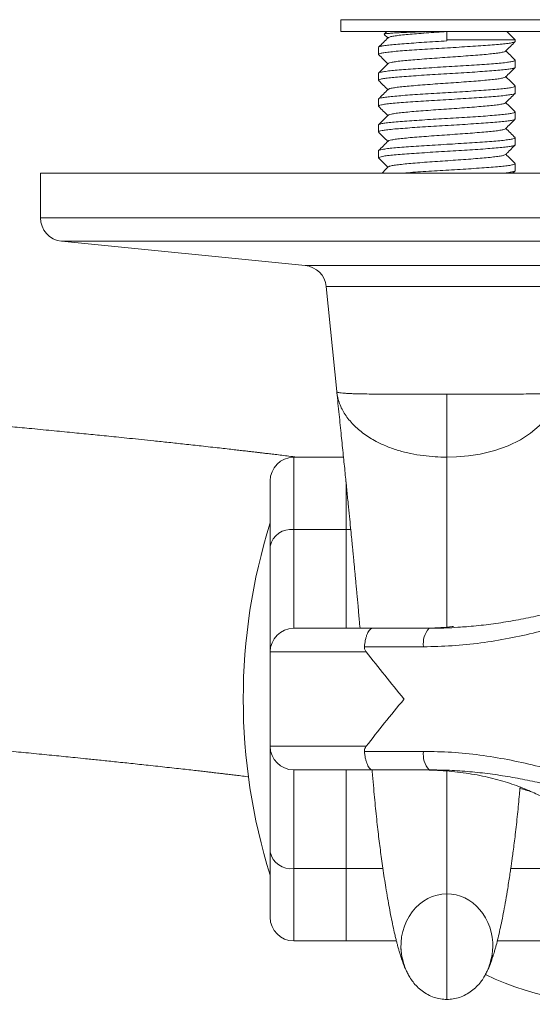
# Model space of a CAD drawing. Units: millimetres. Extents: x -808 to 1877, y -1057 to 2117.
# Drawn here: x 937 to 1046, y -1057 to -848 of the extents above; entities that cross this region are included whole.
import ezdxf

# ---------------------------------------------------------------- set-up
doc = ezdxf.new("R2010")
doc.units = ezdxf.units.MM
doc.header["$LTSCALE"] = 5

msp = doc.modelspace()

# ---------------------------------------------------------------- linework, layer by layer
at = {"color": 7, "linetype": 'Continuous', "lineweight": 15}
for p, q in [((1004.88, -848.19), (1004.88, -850.69)), ((1049.88, -848.19), (1004.88, -848.19)), ((1049.88, -850.69), (1004.88, -850.69)), ((1014.63, -850.69), (1014.07, -851.24)), ((1014.09, -851.3), (1014.85, -852.06)), ((1027.38, -852.44), (1027.38, -850.69)), ((1041.88, -852.44), (1040.13, -850.69)), ((1041.88, -852.44), (1027.38, -852.44)), ((1027.38, -852.69), (1027.38, -852.44)), ((1041.88, -852.8), (1041.88, -852.44)), ((1012.88, -854.06), (1012.88, -855.54)), ((1041.88, -858.28), (1041.88, -856.8)), ((1012.88, -859.54), (1012.88, -861.02)), ((1041.88, -863.76), (1041.88, -862.28)), ((1012.88, -865.01), (1012.88, -866.49)), ((1041.88, -869.23), (1041.88, -867.76)), ((1012.88, -870.49), (1012.88, -871.97)), ((1041.88, -874.71), (1041.88, -873.23)), ((1012.88, -875.97), (1012.88, -877.45)), ((941.13, -880.69), (941.13, -890.16)), ((941.13, -880.69), (1113.63, -880.69)), ((1041.41, -880.69), (1041.85, -880.24)), ((1041.88, -880.19), (1041.88, -878.71)), ((945.63, -895.13), (997.3, -900.28)), ((1001.78, -904.76), (1004.01, -927.01)), ((1005.45, -940.94), (994.88, -940.94)), ((989.88, -959.76), (989.88, -945.94)), ((989.88, -982.19), (989.88, -959.76)), ((994.88, -977.19), (1011.67, -977.19)), ((1011.67, -977.19), (1023.62, -977.19)), ((989.88, -1002.19), (989.88, -982.19)), ((989.88, -1024.61), (989.88, -1002.19)), ((1011.67, -1007.19), (994.88, -1007.19)), ((1023.62, -1007.19), (1011.67, -1007.19)), ((989.88, -1038.44), (989.88, -1024.61)), ((994.88, -1043.44), (1005.98, -1043.44)), ((1016.67, -1043.44), (1005.98, -1043.44)), ((1106.4, -1043.44), (1038.09, -1043.44))]:
    msp.add_line(p, q, dxfattribs=at)
at = {"color": 8, "linetype": 'Continuous', "lineweight": 0}
for p, q in [((941.13, -890.16), (1113.63, -890.16)), ((945.63, -895.13), (1109.12, -895.13)), ((997.3, -900.28), (1057.45, -900.28)), ((1001.78, -904.76), (1052.97, -904.76)), ((1027.38, -940.92), (1027.38, -927.59)), ((994.88, -940.94), (994.88, -956.26)), ((1005.98, -956.26), (1005.98, -946.12)), ((994.88, -956.26), (994.88, -977.19)), ((994.88, -956.26), (1005.98, -956.26)), ((1005.98, -956.26), (1006.99, -956.26)), ((1005.98, -977.19), (1005.98, -956.26)), ((1010.26, -982.19), (989.88, -982.19)), ((1022.44, -981.11), (1009.89, -981.11)), ((989.88, -1002.19), (1010.26, -1002.19)), ((1009.89, -1003.27), (1022.44, -1003.27)), ((994.88, -1007.19), (994.88, -1028.11)), ((1005.98, -1028.11), (1005.98, -1007.19)), ((1005.98, -1028.11), (994.88, -1028.11)), ((994.88, -1028.11), (994.88, -1043.44)), ((1005.98, -1043.44), (1005.98, -1028.11)), ((1013.82, -1028.11), (1005.98, -1028.11)), ((1069.82, -1028.11), (1040.97, -1028.11))]:
    msp.add_line(p, q, dxfattribs=at)
at = {"color": 8, "linetype": 'Continuous', "lineweight": 0, "flags": 128}
msp.add_lwpolyline([(1050.73, -927.11), (1050.51, -928.39), (1050.04, -929.82), (1049.35, -931.23), (1048.44, -932.6), (1046.95, -934.28), (1045.11, -935.84), (1043, -937.22), (1040.42, -938.49), (1037.59, -939.5), (1034.45, -940.26), (1031.97, -940.65), (1029.45, -940.86), (1027.38, -940.92), (1027.38, -940.92), (1027.38, -940.92)], dxfattribs=at)
at = {"color": 7, "linetype": 'Continuous', "lineweight": 15}
for centre, radius, start, end in [((946.13, -890.16), 5, 180, 264.3129), ((996.81, -905.26), 5, 5.7106, 84.3129), ((994.88, -945.94), 5, 90, 180), ((1109.11, -992.19), 124.94, 162.6098, 197.3902), ((994.88, -982.19), 5, 90, 180), ((994.88, -1002.19), 5, 180, 270), ((994.88, -1038.44), 5, 180, 270), ((1063.38, -992.19), 64.7, 244.5246, 307.6148)]:
    msp.add_arc(centre, radius, start, end, dxfattribs=at)
at = {"color": 8, "linetype": 'Continuous', "lineweight": 0}
for centre, radius, start, end in [((994.27, -960.71), 4.49, 82.1986, 167.8647), ((1027.1, -980.37), 4.72, 137.537, 188.9218), ((1027.1, -1004), 4.72, 171.0782, 222.463), ((994.27, -1023.67), 4.49, 192.1353, 277.8014), ((1063.38, -992.19), 64.7, 244.5248, 307.6108)]:
    msp.add_arc(centre, radius, start, end, dxfattribs=at)
at = {"color": 7, "linetype": 'Continuous', "lineweight": 15}
for start_param, end_param in [(0, 1.715678), (4.68356, 6.283185), (4.254137, 4.531843)]:
    msp.add_ellipse((1027.38, -1044.57), major_axis=(0, 11.11), ratio=0.87747, start_param=start_param, end_param=end_param, dxfattribs=at)
for points, knots in [([(1014.07, -851.25), (1014.13, -851.22), (1014.24, -851.18), (1014.9, -851.1), (1015.89, -851.02), (1017.19, -850.95), (1018.78, -850.88), (1020.6, -850.8), (1022.28, -850.74), (1023.37, -850.7), (1023.76, -850.69)], [0, 0, 0, 0, 0.13113, 0.269386, 0.400147, 0.534703, 0.665429, 0.800082, 0.928482, 1, 1, 1, 1]), ([(1014.95, -852), (1014.96, -851.98), (1014.98, -851.91), (1015.45, -851.78), (1016.32, -851.62), (1017.57, -851.46), (1019.12, -851.32), (1020.93, -851.16), (1022.97, -851), (1025.15, -850.84), (1026.64, -850.74), (1027.38, -850.69)], [0, 0, 0, 0, 0.046586, 0.166239, 0.286732, 0.40609, 0.523041, 0.641859, 0.762263, 0.882287, 1, 1, 1, 1]), ([(1014.9, -852), (1014.57, -852.34), (1013.9, -853), (1013.24, -853.67), (1012.9, -854.01)], [0, 0, 0, 0, 0.49998, 1, 1, 1, 1]), ([(1027.38, -852.69), (1026.57, -852.73), (1024.94, -852.83), (1022.57, -852.98), (1020.31, -853.13), (1018.28, -853.28), (1016.49, -853.42), (1015.02, -853.57), (1013.89, -853.72), (1013.18, -853.87), (1012.85, -853.98), (1012.91, -854.04), (1012.92, -854.06)], [0, 0, 0, 0, 0.106022, 0.215119, 0.32115, 0.430254, 0.536308, 0.645438, 0.75147, 0.860576, 0.966637, 1, 1, 1, 1]), ([(1012.93, -855.54), (1012.91, -855.52), (1012.86, -855.46), (1013.21, -855.34), (1013.94, -855.19), (1015.09, -855.04), (1016.58, -854.89), (1018.38, -854.75), (1020.43, -854.6), (1022.69, -854.45), (1025.07, -854.3), (1027.53, -854.16), (1029.97, -854.01), (1032.35, -853.86), (1034.58, -853.71), (1036.61, -853.56), (1038.37, -853.42), (1039.83, -853.28), (1040.92, -853.13), (1041.61, -852.97), (1041.91, -852.87), (1041.85, -852.81), (1041.84, -852.8)], [0, 0, 0, 0, 0.019572, 0.072589, 0.127143, 0.180166, 0.234726, 0.287748, 0.342307, 0.395324, 0.449877, 0.502907, 0.557474, 0.61049, 0.665043, 0.718073, 0.772642, 0.825658, 0.880212, 0.933236, 0.987797, 1, 1, 1, 1]), ([(1039.85, -854.85), (1040.18, -854.52), (1040.85, -853.85), (1041.52, -853.18), (1041.85, -852.84)], [0, 0, 0, 0, 0.499964, 1, 1, 1, 1]), ([(1012.9, -855.59), (1013.24, -855.92), (1013.89, -856.57), (1014.53, -857.22), (1014.85, -857.54)], [0, 0, 0, 0, 0.51499, 1, 1, 1, 1]), ([(1014.95, -857.48), (1014.96, -857.46), (1015, -857.38), (1015.49, -857.25), (1016.4, -857.09), (1017.67, -856.93), (1019.23, -856.78), (1021.07, -856.63), (1023.12, -856.47), (1025.3, -856.31), (1027.53, -856.16), (1029.76, -856), (1031.93, -855.84), (1033.95, -855.68), (1035.75, -855.53), (1037.28, -855.38), (1038.51, -855.22), (1039.35, -855.06), (1039.79, -854.93), (1039.8, -854.87), (1039.81, -854.85)], [0, 0, 0, 0, 0.02763, 0.087553, 0.14783, 0.207471, 0.265965, 0.325495, 0.385754, 0.445754, 0.504544, 0.563545, 0.623639, 0.683855, 0.743212, 0.801757, 0.861543, 0.921829, 0.981629, 1, 1, 1, 1]), ([(1041.85, -856.75), (1041.52, -856.41), (1040.87, -855.76), (1040.22, -855.11), (1039.9, -854.8)], [0, 0, 0, 0, 0.514764, 1, 1, 1, 1]), ([(1014.9, -857.48), (1014.57, -857.82), (1013.9, -858.49), (1013.23, -859.16), (1012.9, -859.49)], [0, 0, 0, 0, 0.499962, 1, 1, 1, 1]), ([(1041.86, -856.8), (1041.86, -856.8), (1041.93, -856.85), (1041.66, -856.95), (1041.04, -857.11), (1039.98, -857.26), (1038.58, -857.41), (1036.85, -857.54), (1034.86, -857.69), (1032.64, -857.84), (1030.29, -857.99), (1027.84, -858.14), (1025.39, -858.28), (1022.98, -858.43), (1020.72, -858.58), (1018.63, -858.73), (1016.8, -858.87), (1015.26, -859.02), (1014.07, -859.17), (1013.28, -859.32), (1012.89, -859.44), (1012.92, -859.51), (1012.93, -859.54)], [0, 0, 0, 0, 0.006074, 0.05909, 0.113644, 0.166661, 0.221216, 0.274241, 0.328804, 0.38182, 0.436372, 0.489402, 0.543971, 0.596986, 0.651539, 0.704566, 0.759133, 0.812149, 0.866703, 0.919721, 0.974277, 1, 1, 1, 1]), ([(1012.93, -861.02), (1012.92, -860.99), (1012.9, -860.92), (1013.31, -860.79), (1014.13, -860.64), (1015.33, -860.49), (1016.89, -860.34), (1018.73, -860.2), (1020.84, -860.05), (1023.11, -859.9), (1025.52, -859.75), (1027.97, -859.61), (1030.42, -859.47), (1032.76, -859.32), (1034.97, -859.16), (1036.95, -859.02), (1038.67, -858.88), (1040.05, -858.73), (1041.09, -858.58), (1041.69, -858.43), (1041.94, -858.33), (1041.87, -858.28), (1041.86, -858.28)], [0, 0, 0, 0, 0.028587, 0.083149, 0.136164, 0.190717, 0.243746, 0.298314, 0.351329, 0.405881, 0.458909, 0.513475, 0.566491, 0.621045, 0.674065, 0.728621, 0.781644, 0.836205, 0.88922, 0.943773, 0.996802, 1, 1, 1, 1]), ([(1039.85, -860.33), (1040.18, -860), (1040.85, -859.33), (1041.52, -858.66), (1041.85, -858.32)], [0, 0, 0, 0, 0.499965, 1, 1, 1, 1]), ([(1012.9, -861.06), (1013.23, -861.4), (1013.88, -862.05), (1014.53, -862.7), (1014.85, -863.02)], [0, 0, 0, 0, 0.514077, 1, 1, 1, 1]), ([(1014.95, -862.96), (1014.97, -862.93), (1015.02, -862.86), (1015.54, -862.72), (1016.47, -862.56), (1017.77, -862.4), (1019.35, -862.25), (1021.2, -862.1), (1023.26, -861.93), (1025.45, -861.77), (1027.68, -861.63), (1029.91, -861.47), (1032.07, -861.31), (1034.08, -861.15), (1035.86, -861), (1037.37, -860.85), (1038.58, -860.69), (1039.39, -860.53), (1039.8, -860.41), (1039.81, -860.34), (1039.81, -860.33)], [0, 0, 0, 0, 0.031843, 0.0918, 0.152043, 0.211584, 0.270053, 0.329642, 0.389892, 0.449817, 0.508498, 0.567582, 0.627693, 0.68786, 0.747101, 0.805674, 0.865503, 0.925766, 0.985474, 1, 1, 1, 1]), ([(1041.85, -862.23), (1041.48, -861.85), (1040.83, -861.2), (1040.18, -860.55), (1039.9, -860.28)], [0, 0, 0, 0, 0.578943, 1, 1, 1, 1]), ([(1014.9, -862.96), (1014.57, -863.3), (1013.9, -863.97), (1013.23, -864.63), (1012.9, -864.97)], [0, 0, 0, 0, 0.4999627, 1, 1, 1, 1]), ([(1041.86, -862.28), (1041.83, -862.32), (1041.77, -862.41), (1041.17, -862.56), (1040.21, -862.71), (1038.86, -862.86), (1037.19, -863), (1035.23, -863.14), (1033.07, -863.3), (1030.72, -863.45), (1028.3, -863.59), (1025.83, -863.73), (1023.42, -863.88), (1021.11, -864.03), (1019, -864.18), (1017.1, -864.33), (1015.52, -864.47), (1014.26, -864.62), (1013.39, -864.77), (1012.92, -864.91), (1012.92, -864.98), (1012.92, -865.01)], [0, 0, 0, 0, 0.050086, 0.1031, 0.157651, 0.210678, 0.265244, 0.318259, 0.372811, 0.42583, 0.480387, 0.533408, 0.587967, 0.640982, 0.695533, 0.748561, 0.803127, 0.856141, 0.910692, 0.963719, 1, 1, 1, 1]), ([(1012.92, -866.49), (1012.92, -866.46), (1012.93, -866.38), (1013.43, -866.24), (1014.32, -866.09), (1015.6, -865.94), (1017.2, -865.8), (1019.11, -865.66), (1021.23, -865.51), (1023.55, -865.35), (1025.96, -865.21), (1028.43, -865.07), (1030.85, -864.92), (1033.19, -864.77), (1035.34, -864.62), (1037.29, -864.47), (1038.94, -864.33), (1040.27, -864.18), (1041.22, -864.03), (1041.79, -863.88), (1041.83, -863.8), (1041.85, -863.76)], [0, 0, 0, 0, 0.039169, 0.092183, 0.146734, 0.199759, 0.254322, 0.307337, 0.361889, 0.414904, 0.469456, 0.522479, 0.577041, 0.630055, 0.684606, 0.737634, 0.792201, 0.845215, 0.899766, 0.952792, 1, 1, 1, 1]), ([(1039.85, -865.81), (1040.18, -865.48), (1040.85, -864.81), (1041.52, -864.14), (1041.85, -863.8)], [0, 0, 0, 0, 0.499965, 1, 1, 1, 1]), ([(1014.95, -868.44), (1014.97, -868.41), (1015.04, -868.33), (1015.59, -868.19), (1016.55, -868.03), (1017.87, -867.87), (1019.47, -867.72), (1021.34, -867.56), (1023.41, -867.4), (1025.6, -867.24), (1027.84, -867.1), (1030.06, -866.94), (1032.22, -866.78), (1034.21, -866.62), (1035.98, -866.47), (1037.46, -866.32), (1038.65, -866.16), (1039.44, -866), (1039.82, -865.88), (1039.82, -865.82), (1039.82, -865.81)], [0, 0, 0, 0, 0.035926, 0.095938, 0.156167, 0.215629, 0.274114, 0.333782, 0.394045, 0.453915, 0.512527, 0.571715, 0.631865, 0.692003, 0.75115, 0.80979, 0.869683, 0.929943, 0.989582, 1, 1, 1, 1]), ([(1041.85, -867.71), (1041.52, -867.37), (1040.87, -866.72), (1040.22, -866.07), (1039.9, -865.75)], [0, 0, 0, 0, 0.514689, 1, 1, 1, 1]), ([(1012.9, -866.54), (1013.23, -866.88), (1013.88, -867.53), (1014.53, -868.18), (1014.85, -868.49)], [0, 0, 0, 0, 0.513822, 1, 1, 1, 1]), ([(1041.84, -867.76), (1041.83, -867.79), (1041.82, -867.87), (1041.31, -868.01), (1040.41, -868.16), (1039.13, -868.31), (1037.51, -868.45), (1035.61, -868.6), (1033.47, -868.75), (1031.16, -868.9), (1028.73, -869.05), (1026.28, -869.19), (1023.85, -869.33), (1021.53, -869.49), (1019.36, -869.64), (1017.44, -869.78), (1015.78, -869.92), (1014.46, -870.07), (1013.52, -870.22), (1012.96, -870.37), (1012.92, -870.45), (1012.9, -870.49)], [0, 0, 0, 0, 0.03953, 0.094087, 0.147101, 0.201652, 0.254679, 0.309245, 0.362258, 0.416809, 0.469837, 0.524403, 0.577418, 0.631969, 0.684991, 0.73955, 0.792568, 0.847124, 0.900138, 0.954689, 1, 1, 1, 1]), ([(1012.89, -871.97), (1012.92, -871.93), (1012.97, -871.84), (1013.56, -871.7), (1014.53, -871.54), (1015.86, -871.39), (1017.53, -871.25), (1019.47, -871.11), (1021.65, -870.96), (1023.97, -870.81), (1026.42, -870.66), (1028.86, -870.52), (1031.29, -870.37), (1033.59, -870.22), (1035.72, -870.07), (1037.6, -869.93), (1039.21, -869.78), (1040.47, -869.63), (1041.35, -869.48), (1041.83, -869.35), (1041.83, -869.27), (1041.83, -869.23)], [0, 0, 0, 0, 0.048196, 0.10275, 0.155764, 0.210315, 0.26334, 0.317904, 0.370919, 0.425469, 0.478498, 0.533065, 0.586079, 0.640631, 0.693655, 0.748217, 0.801231, 0.855784, 0.908798, 0.963348, 1, 1, 1, 1]), ([(1014.9, -868.44), (1014.57, -868.78), (1013.9, -869.44), (1013.23, -870.11), (1012.9, -870.45)], [0, 0, 0, 0, 0.499964, 1, 1, 1, 1]), ([(1039.85, -871.29), (1040.18, -870.95), (1040.85, -870.28), (1041.52, -869.62), (1041.85, -869.28)], [0, 0, 0, 0, 0.503786, 1, 1, 1, 1]), ([(1012.9, -872.02), (1013.23, -872.36), (1013.88, -873.01), (1014.53, -873.66), (1014.85, -873.97)], [0, 0, 0, 0, 0.514009, 1, 1, 1, 1]), ([(1014.95, -873.92), (1014.98, -873.89), (1015.06, -873.8), (1015.65, -873.66), (1016.63, -873.49), (1017.97, -873.34), (1019.59, -873.19), (1021.47, -873.03), (1023.56, -872.87), (1025.75, -872.71), (1027.99, -872.56), (1030.21, -872.41), (1032.36, -872.25), (1034.34, -872.09), (1036.09, -871.93), (1037.55, -871.79), (1038.72, -871.63), (1039.47, -871.46), (1039.84, -871.35), (1039.83, -871.3), (1039.83, -871.29)], [0, 0, 0, 0, 0.039834, 0.099915, 0.160146, 0.219544, 0.278078, 0.337842, 0.398133, 0.457963, 0.51654, 0.575846, 0.636051, 0.696174, 0.755244, 0.813984, 0.873958, 0.93423, 0.993814, 1, 1, 1, 1]), ([(1041.85, -873.19), (1041.52, -872.85), (1040.87, -872.2), (1040.22, -871.55), (1039.9, -871.23)], [0, 0, 0, 0, 0.514555, 1, 1, 1, 1]), ([(1041.82, -873.23), (1041.83, -873.26), (1041.85, -873.33), (1041.43, -873.46), (1040.61, -873.61), (1039.38, -873.76), (1037.83, -873.91), (1035.97, -874.05), (1033.88, -874.2), (1031.58, -874.35), (1029.19, -874.5), (1026.72, -874.64), (1024.29, -874.79), (1021.93, -874.94), (1019.75, -875.09), (1017.76, -875.24), (1016.06, -875.37), (1014.68, -875.52), (1013.65, -875.68), (1013.06, -875.83), (1012.81, -875.92), (1012.88, -875.97), (1012.88, -875.97)], [0, 0, 0, 0, 0.030511, 0.083527, 0.138079, 0.191103, 0.245666, 0.298683, 0.353237, 0.406252, 0.460804, 0.51383, 0.568395, 0.621411, 0.675962, 0.728992, 0.78356, 0.836575, 0.891128, 0.944153, 0.998716, 1, 1, 1, 1]), ([(1014.9, -873.92), (1014.57, -874.25), (1013.9, -874.92), (1013.23, -875.59), (1012.9, -875.93)], [0, 0, 0, 0, 0.499965, 1, 1, 1, 1]), ([(1012.89, -877.45), (1012.89, -877.45), (1012.82, -877.4), (1013.08, -877.3), (1013.7, -877.15), (1014.74, -877), (1016.15, -876.85), (1017.86, -876.71), (1019.86, -876.56), (1022.05, -876.41), (1024.42, -876.26), (1026.85, -876.11), (1029.32, -875.97), (1031.71, -875.82), (1034, -875.67), (1036.08, -875.52), (1037.93, -875.38), (1039.46, -875.24), (1040.66, -875.08), (1041.46, -874.93), (1041.86, -874.81), (1041.83, -874.74), (1041.82, -874.71)], [0, 0, 0, 0, 0.004175, 0.058742, 0.111757, 0.166309, 0.219338, 0.273906, 0.326922, 0.381476, 0.434499, 0.48906, 0.542079, 0.596637, 0.649653, 0.704205, 0.757233, 0.8118, 0.864815, 0.919367, 0.972397, 1, 1, 1, 1]), ([(1039.84, -876.77), (1040, -876.62), (1040.29, -876.33), (1040.8, -875.8), (1041.36, -875.26), (1041.68, -874.94), (1041.85, -874.76)], [0, 0, 0, 0, 0.251367, 0.483571, 0.723186, 1, 1, 1, 1]), ([(1012.9, -877.5), (1013.24, -877.84), (1013.88, -878.49), (1014.53, -879.14), (1014.85, -879.45)], [0, 0, 0, 0, 0.514659, 1, 1, 1, 1]), ([(1014.94, -879.4), (1014.98, -879.36), (1015.08, -879.27), (1015.7, -879.12), (1016.71, -878.96), (1018.07, -878.81), (1019.71, -878.66), (1021.61, -878.5), (1023.71, -878.34), (1025.91, -878.18), (1028.14, -878.03), (1030.36, -877.88), (1032.5, -877.72), (1034.47, -877.56), (1036.2, -877.4), (1037.65, -877.25), (1038.77, -877.09), (1039.56, -876.93), (1039.75, -876.83), (1039.84, -876.78)], [0, 0, 0, 0, 0.043611, 0.103889, 0.16425, 0.223709, 0.282438, 0.342423, 0.40287, 0.462788, 0.521475, 0.581026, 0.641412, 0.701649, 0.760765, 0.819752, 0.879932, 0.940344, 1, 1, 1, 1]), ([(1041.85, -878.67), (1041.52, -878.33), (1040.87, -877.68), (1040.22, -877.03), (1039.9, -876.71)], [0, 0, 0, 0, 0.514305, 1, 1, 1, 1]), ([(1014.9, -879.4), (1014.57, -879.73), (1014.14, -880.16), (1013.71, -880.59), (1013.62, -880.69)], [0, 0, 0, 0, 0.779141, 1, 1, 1, 1]), ([(1041.83, -878.71), (1041.84, -878.73), (1041.89, -878.8), (1041.54, -878.91), (1040.79, -879.06), (1039.64, -879.22), (1038.13, -879.36), (1036.34, -879.5), (1034.27, -879.65), (1032.02, -879.8), (1029.62, -879.95), (1027.18, -880.09), (1024.72, -880.24), (1022.36, -880.39), (1020.12, -880.54), (1018.83, -880.64), (1018.17, -880.69)], [0, 0, 0, 0, 0.027698, 0.103591, 0.177331, 0.253208, 0.326967, 0.402867, 0.476607, 0.552484, 0.626239, 0.702134, 0.775874, 0.851753, 0.925494, 1, 1, 1, 1]), ([(1039.65, -880.69), (1040.05, -880.64), (1040.86, -880.54), (1041.56, -880.38), (1041.9, -880.27), (1041.85, -880.21), (1041.83, -880.19)], [0, 0, 0, 0, 0.30323, 0.599684, 0.904733, 1, 1, 1, 1]), ([(995.85, -940.94), (995.75, -940.92), (995.1, -940.84), (993.93, -940.7), (992.4, -940.51), (991.01, -940.35), (989.78, -940.2), (988.72, -940.08), (987.83, -939.97), (987.08, -939.88), (986.35, -939.8), (985.56, -939.7), (984.61, -939.59), (983.49, -939.47), (982.2, -939.32), (980.72, -939.15), (979.05, -938.96), (977.21, -938.76), (974.76, -938.48), (971.8, -938.16), (968.44, -937.8), (965.37, -937.47), (962.6, -937.18), (960.12, -936.93), (957.82, -936.69), (955.69, -936.48), (953.73, -936.28), (951.15, -936.02), (947.77, -935.68), (943.4, -935.26), (939.67, -934.9), (936.71, -934.62), (934.65, -934.42), (932.61, -934.23), (930.71, -934.06), (929.06, -933.9), (927.75, -933.78), (926.74, -933.69), (926.02, -933.62), (925.52, -933.58), (925.13, -933.54), (924.75, -933.51), (924.29, -933.47), (923.57, -933.4), (922.51, -933.3), (921.04, -933.17), (919.25, -933.01), (917.1, -932.82), (914.59, -932.59), (911.74, -932.34), (908.55, -932.06), (905.01, -931.76), (901.11, -931.42), (896.84, -931.06), (892.2, -930.66), (887.17, -930.24), (882.16, -929.83), (877.24, -929.43), (872.54, -929.05), (867.78, -928.67), (863.05, -928.29), (857.15, -927.83), (850.1, -927.28), (841.94, -926.65), (833.98, -926.05), (826.22, -925.46), (818.69, -924.91), (811.39, -924.37), (804.33, -923.86), (797.42, -923.36), (790.68, -922.88), (784.13, -922.41), (777.89, -921.97), (771.96, -921.56), (766.34, -921.16), (760.48, -920.76), (754.13, -920.32), (747.04, -919.83), (739.54, -919.32), (731.61, -918.79), (723.26, -918.23), (714.48, -917.64), (705.54, -917.04), (696.46, -916.44), (689.98, -916.02), (686.43, -915.78), (685.96, -915.75)], [0, 0, 0, 0, 0.001453, 0.009475, 0.016774, 0.02329, 0.029025, 0.03398, 0.038086, 0.041439, 0.044358, 0.048073, 0.05233, 0.057372, 0.063201, 0.069816, 0.077216, 0.085401, 0.094106, 0.109368, 0.123615, 0.136846, 0.147801, 0.157948, 0.167287, 0.175818, 0.183542, 0.19084, 0.206396, 0.223284, 0.241502, 0.249023, 0.256749, 0.264632, 0.271762, 0.277798, 0.282743, 0.286202, 0.288808, 0.290562, 0.291698, 0.293052, 0.294695, 0.296627, 0.300922, 0.306191, 0.312432, 0.3202, 0.329084, 0.339086, 0.350204, 0.362439, 0.375791, 0.390259, 0.405844, 0.422545, 0.440361, 0.455142, 0.470512, 0.48575, 0.500711, 0.515397, 0.541246, 0.566193, 0.590239, 0.613384, 0.635628, 0.656971, 0.677415, 0.69696, 0.71647, 0.734994, 0.752532, 0.769084, 0.784651, 0.79931, 0.817652, 0.837008, 0.857375, 0.878755, 0.901147, 0.92455, 0.948965, 0.972234, 0.99632, 1, 1, 1, 1]), ([(1004.01, -927), (1004.01, -927), (1004.01, -927.01), (1004.01, -927.01), (1004.01, -927.01)], [0, 0, 0, 0, 0.5930344, 1, 1, 1, 1]), ([(1004.02, -927.14), (1004.19, -928.72), (1004.51, -931.79), (1004.97, -936.24), (1005.39, -940.37), (1005.78, -944.15), (1006.12, -947.58), (1006.43, -950.65), (1006.7, -953.38), (1006.94, -955.74), (1007.13, -957.75), (1007.29, -959.37), (1007.41, -960.62), (1007.5, -961.52), (1007.56, -962.13), (1007.61, -962.61), (1007.66, -963.14), (1007.73, -963.86), (1007.82, -964.78), (1007.92, -965.88), (1008.03, -967.11), (1008.16, -968.41), (1008.32, -970.19), (1008.53, -972.51), (1008.76, -974.98), (1008.9, -976.59), (1008.95, -977.19)], [0, 0, 0, 0, 0.097352, 0.188926, 0.273321, 0.350508, 0.420462, 0.48316, 0.538581, 0.586707, 0.627524, 0.661017, 0.685661, 0.703909, 0.715756, 0.722732, 0.733159, 0.748287, 0.766857, 0.789533, 0.814279, 0.839623, 0.86555, 0.916198, 0.96878, 1, 1, 1, 1]), ([(1009.89, -981.11), (1009.91, -980.84), (1009.97, -980.3), (1010.11, -979.55), (1010.29, -978.87), (1010.51, -978.29), (1010.76, -977.81), (1011.04, -977.46), (1011.34, -977.24), (1011.55, -977.19), (1011.66, -977.19), (1011.67, -977.19)], [0, 0, 0, 0, 0.122012, 0.247577, 0.369584, 0.495099, 0.617681, 0.743767, 0.865594, 0.990815, 1, 1, 1, 1]), ([(1028.77, -976.81), (1028.69, -976.82), (1027.8, -976.92), (1026.07, -977.04), (1023.62, -977.17), (1022.03, -977.18), (1021.23, -977.19)], [0, 0, 0, 0, 0.032457, 0.354611, 0.677829, 1, 1, 1, 1]), ([(1023.62, -977.19), (1025.02, -977.17), (1027.24, -977.15), (1029.47, -976.99), (1030.3, -976.93)], [0, 0, 0, 0, 0.627644, 1, 1, 1, 1]), ([(648.35, -981.95), (648.9, -981.99), (653.17, -982.26), (660.58, -982.74), (670.63, -983.4), (680.12, -984.02), (689.47, -984.63), (698.51, -985.23), (707.15, -985.8), (715.25, -986.34), (722.83, -986.85), (729.91, -987.33), (736.65, -987.79), (743.06, -988.22), (748.77, -988.61), (753.84, -988.96), (758.36, -989.27), (762.87, -989.59), (767.52, -989.91), (772.97, -990.29), (779.27, -990.74), (786.46, -991.25), (793.74, -991.77), (801.08, -992.3), (808.45, -992.84), (816.09, -993.4), (824, -993.99), (832.15, -994.6), (839.47, -995.16), (845.91, -995.66), (851.44, -996.09), (857.05, -996.53), (862.73, -996.98), (868.42, -997.44), (873.88, -997.88), (878.97, -998.3), (883.63, -998.69), (887.98, -999.05), (892.01, -999.39), (895.9, -999.72), (899.61, -1000.04), (903.13, -1000.35), (906.29, -1000.63), (909.09, -1000.87), (911.43, -1001.08), (913.36, -1001.26), (914.92, -1001.4), (916.24, -1001.52), (917.34, -1001.62), (918.21, -1001.7), (918.81, -1001.75), (919.23, -1001.79), (919.61, -1001.82), (920.22, -1001.88), (921.11, -1001.96), (922.32, -1002.07), (923.81, -1002.21), (925.56, -1002.37), (927.47, -1002.55), (930.3, -1002.82), (933.84, -1003.16), (937.45, -1003.5), (940.3, -1003.78), (942.47, -1004), (944.53, -1004.2), (946.54, -1004.4), (948.59, -1004.61), (950.97, -1004.85), (953.75, -1005.14), (956.96, -1005.47), (960.42, -1005.84), (964.14, -1006.23), (967.36, -1006.59), (969.94, -1006.87), (971.75, -1007.07), (973.38, -1007.26), (974.81, -1007.42), (976.05, -1007.56), (977.1, -1007.68), (977.96, -1007.78), (978.7, -1007.87), (979.41, -1007.95), (980.23, -1008.05), (981.22, -1008.17), (982.38, -1008.3), (983.7, -1008.46), (984.69, -1008.58), (985.24, -1008.65), (985.3, -1008.66)], [0, 0, 0, 0, 0.003972, 0.030871, 0.053798, 0.077188, 0.100314, 0.122581, 0.143987, 0.164534, 0.183119, 0.20094, 0.217997, 0.23429, 0.24982, 0.261838, 0.273355, 0.284782, 0.296894, 0.309711, 0.327558, 0.346611, 0.366869, 0.385976, 0.406043, 0.427069, 0.449055, 0.472001, 0.495906, 0.511617, 0.527717, 0.544205, 0.561081, 0.578345, 0.595492, 0.610802, 0.625268, 0.638892, 0.651673, 0.663612, 0.676156, 0.687613, 0.697982, 0.707265, 0.71546, 0.721459, 0.726703, 0.731193, 0.734928, 0.737908, 0.740133, 0.741001, 0.742251, 0.744057, 0.747284, 0.751475, 0.75663, 0.762749, 0.769759, 0.776824, 0.792755, 0.807674, 0.816074, 0.824116, 0.831799, 0.839123, 0.846701, 0.855153, 0.866446, 0.878994, 0.892798, 0.907856, 0.924167, 0.932526, 0.940264, 0.947213, 0.953373, 0.958746, 0.96333, 0.967128, 0.970137, 0.973037, 0.976674, 0.981105, 0.986329, 0.992346, 0.999155, 1, 1, 1, 1]), ([(1009.89, -981.11), (1009.89, -981.26), (1009.9, -981.61), (1010.09, -981.96), (1010.23, -982.15), (1010.26, -982.19)], [0, 0, 0, 0, 0.390285, 0.886689, 1, 1, 1, 1]), ([(1018.3, -992.19), (1018.28, -992.16), (1016.89, -990.48), (1014.15, -987.14), (1011.56, -983.84), (1010.26, -982.19)], [0, 0, 0, 0, 0.007672, 0.502463, 1, 1, 1, 1]), ([(1010.26, -1002.19), (1011.55, -1000.54), (1014.14, -997.25), (1016.88, -993.9), (1018.28, -992.21), (1018.3, -992.19)], [0, 0, 0, 0, 0.4947748, 0.9923277, 1, 1, 1, 1]), ([(1010.26, -1002.19), (1010.16, -1002.34), (1009.97, -1002.62), (1009.88, -1003.01), (1009.88, -1003.22), (1009.89, -1003.27)], [0, 0, 0, 0, 0.470745, 0.868596, 1, 1, 1, 1]), ([(1011.67, -1007.19), (1011.66, -1007.19), (1011.55, -1007.19), (1011.34, -1007.13), (1011.04, -1006.92), (1010.76, -1006.56), (1010.51, -1006.09), (1010.29, -1005.51), (1010.11, -1004.84), (1009.97, -1004.08), (1009.91, -1003.54), (1009.89, -1003.27)], [0, 0, 0, 0, 0.009185, 0.131014, 0.256233, 0.37882, 0.504901, 0.626913, 0.752423, 0.874438, 1, 1, 1, 1]), ([(1011.5, -1007.19), (1011.53, -1007.57), (1011.65, -1008.93), (1011.85, -1011.09), (1012.08, -1013.62), (1012.32, -1016), (1012.55, -1018.21), (1012.79, -1020.33), (1013.02, -1022.31), (1013.27, -1024.21), (1013.53, -1026.1), (1013.81, -1028.09), (1014.11, -1030.13), (1014.45, -1032.25), (1014.8, -1034.38), (1015.17, -1036.46), (1015.55, -1038.42), (1015.93, -1040.28), (1016.23, -1041.62), (1016.43, -1042.49), (1016.54, -1042.93), (1016.64, -1043.34), (1016.74, -1043.71), (1016.83, -1044.07), (1016.94, -1044.47), (1017.09, -1045.01), (1017.29, -1045.71), (1017.55, -1046.56), (1017.86, -1047.51), (1018.23, -1048.53), (1018.49, -1049.16), (1018.64, -1049.5)], [0, 0, 0, 0, 0.015789, 0.055299, 0.093167, 0.129391, 0.168781, 0.207042, 0.244088, 0.280185, 0.319012, 0.361711, 0.408273, 0.455773, 0.510945, 0.564423, 0.617458, 0.671272, 0.724899, 0.740258, 0.754643, 0.768051, 0.780481, 0.79193, 0.80421, 0.821083, 0.845123, 0.874955, 0.910651, 0.952301, 1, 1, 1, 1]), ([(1021.23, -1007.19), (1022.02, -1007.19), (1023.59, -1007.21), (1026.02, -1007.32), (1028.45, -1007.51), (1030.86, -1007.8), (1033.22, -1008.16), (1035.5, -1008.61), (1037.69, -1009.14), (1039.75, -1009.73), (1041.71, -1010.37), (1043.53, -1011.06), (1045.19, -1011.75), (1046.65, -1012.42), (1047.86, -1013), (1048.64, -1013.39), (1048.9, -1013.5), (1048.96, -1013.53)], [0, 0, 0, 0, 0.067761, 0.135736, 0.203493, 0.271228, 0.33918, 0.406929, 0.475357, 0.543988, 0.612438, 0.685241, 0.758257, 0.831046, 0.906444, 0.982116, 1, 1, 1, 1]), ([(1036.12, -1049.5), (1036.23, -1049.22), (1036.45, -1048.7), (1036.75, -1047.9), (1037.01, -1047.16), (1037.22, -1046.51), (1037.38, -1045.98), (1037.52, -1045.54), (1037.63, -1045.14), (1037.74, -1044.75), (1037.95, -1043.99), (1038.26, -1042.78), (1038.65, -1041.06), (1039.06, -1039.17), (1039.46, -1037.11), (1039.87, -1034.83), (1040.24, -1032.67), (1040.54, -1030.79), (1040.76, -1029.33), (1040.95, -1028.06), (1041.11, -1026.91), (1041.28, -1025.73), (1041.47, -1024.34), (1041.68, -1022.72), (1041.91, -1020.85), (1042.14, -1018.82), (1042.36, -1016.7), (1042.58, -1014.54), (1042.77, -1012.6), (1042.88, -1011.36), (1042.93, -1010.84)], [0, 0, 0, 0, 0.039848, 0.074673, 0.104544, 0.12952, 0.149654, 0.16503, 0.179507, 0.194119, 0.208865, 0.263156, 0.322563, 0.38022, 0.440733, 0.503566, 0.568743, 0.609057, 0.644007, 0.673604, 0.697872, 0.722829, 0.753392, 0.789519, 0.825656, 0.865947, 0.905857, 0.942629, 0.976326, 1, 1, 1, 1]), ([(1045.31, -1011.82), (1045.12, -1011.76), (1044.57, -1011.59), (1043.76, -1011.37), (1043.1, -1011.19), (1042.9, -1011.14)], [0, 0, 0, 0, 0.257396, 0.772404, 1, 1, 1, 1]), ([(1017.63, -1044.57), (1017.63, -1044.81), (1017.64, -1045.26), (1017.74, -1046.2), (1017.97, -1047.39), (1018.33, -1048.6), (1018.69, -1049.54), (1019.04, -1050.33), (1019.54, -1051.22), (1020.2, -1052.2), (1021.07, -1053.18), (1022.12, -1054.1), (1023.33, -1054.87), (1024.65, -1055.44), (1026.01, -1055.79), (1026.93, -1055.83), (1027.38, -1055.85)], [0, 0, 0, 0, 0.054737, 0.105494, 0.198356, 0.284904, 0.327501, 0.376621, 0.437339, 0.507839, 0.585803, 0.66859, 0.753533, 0.838248, 0.920851, 1, 1, 1, 1]), ([(1027.38, -1055.85), (1027.83, -1055.83), (1028.74, -1055.79), (1030.11, -1055.44), (1031.42, -1054.87), (1032.63, -1054.1), (1033.69, -1053.18), (1034.55, -1052.2), (1035.22, -1051.22), (1035.71, -1050.33), (1036.06, -1049.54), (1036.42, -1048.6), (1036.78, -1047.39), (1037.01, -1046.2), (1037.11, -1045.26), (1037.12, -1044.81), (1037.13, -1044.57)], [0, 0, 0, 0, 0.079149, 0.161752, 0.246467, 0.33141, 0.414197, 0.492161, 0.562661, 0.623379, 0.672499, 0.715096, 0.801644, 0.894506, 0.945263, 1, 1, 1, 1])]:
    msp.add_open_spline(points, degree=3, knots=knots, dxfattribs=at)
at = {"color": 8, "linetype": 'Continuous', "lineweight": 0}
for points, knots in [([(1004.01, -927.01), (1004.03, -927.05), (1004.08, -927.13), (1004.41, -927.22), (1004.93, -927.31), (1005.62, -927.37), (1006.46, -927.42), (1007.43, -927.46), (1008.57, -927.49), (1010.06, -927.52), (1011.98, -927.54), (1014.48, -927.56), (1017.37, -927.57), (1020.57, -927.58), (1023.94, -927.59), (1026.22, -927.59), (1027.38, -927.59)], [0, 0, 0, 0, 0.059723, 0.121378, 0.180348, 0.239825, 0.293918, 0.348403, 0.404126, 0.460278, 0.542217, 0.625549, 0.718214, 0.812915, 0.905443, 1, 1, 1, 1]), ([(1027.38, -940.92), (1027.38, -940.92), (1026.54, -940.92), (1024.85, -940.86), (1022.28, -940.61), (1019.69, -940.17), (1017.12, -939.53), (1014.66, -938.67), (1012.64, -937.73), (1011.02, -936.81), (1009.76, -935.96), (1008.59, -935.03), (1007.52, -934.04), (1006.58, -932.98), (1005.77, -931.88), (1005.1, -930.73), (1004.58, -929.54), (1004.19, -928.31), (1004.07, -927.48), (1004.01, -927.05)], [0, 0, 0, 0, 0.0000086, 0.0721106, 0.1449928, 0.2227325, 0.3014832, 0.3812963, 0.4622785, 0.5133434, 0.5647281, 0.6171298, 0.6698873, 0.7230933, 0.7767274, 0.8307438, 0.8859532, 0.9415681, 1, 1, 1, 1]), ([(1027.38, -927.59), (1028.32, -927.59), (1030.38, -927.59), (1033.53, -927.58), (1036.31, -927.57), (1038.57, -927.56), (1040.72, -927.55), (1043.07, -927.54), (1045.1, -927.51), (1046.58, -927.48), (1047.62, -927.45), (1048.54, -927.41), (1049.45, -927.35), (1050.22, -927.26), (1050.67, -927.13), (1050.72, -927.04), (1050.74, -927.01)], [0, 0, 0, 0, 0.0771835, 0.1685254, 0.2618163, 0.3179597, 0.374545, 0.4670339, 0.5615436, 0.6141084, 0.6670332, 0.7210905, 0.7755382, 0.8593572, 0.9446528, 1, 1, 1, 1]), ([(1027.38, -940.92), (1027.38, -949.05), (1027.38, -958.96), (1027.38, -970.65), (1027.38, -974.56), (1027.38, -976.63), (1027.38, -976.93)], [0, 0, 0, 0, 0.676944, 0.82585, 0.974717, 1, 1, 1, 1]), ([(1096.78, -956.26), (1096.76, -956.27), (1095.24, -957.12), (1091.94, -958.96), (1086.79, -961.73), (1081.29, -964.57), (1075.63, -967.33), (1069.83, -969.96), (1063.9, -972.42), (1058.01, -974.61), (1052.17, -976.5), (1046.41, -978.08), (1040.53, -979.38), (1034.56, -980.35), (1028.5, -980.98), (1024.46, -981.06), (1022.44, -981.11)], [0, 0, 0, 0, 0.001189, 0.067492, 0.144993, 0.222593, 0.300127, 0.380277, 0.460494, 0.54065, 0.616038, 0.691477, 0.766855, 0.844553, 0.922322, 1, 1, 1, 1]), ([(1030.3, -976.93), (1030.86, -976.89), (1032.84, -976.77), (1036.22, -976.38), (1040.45, -975.77), (1044.69, -974.98), (1048.94, -974.03), (1053.19, -972.95), (1057.65, -971.67), (1062.33, -970.18), (1067.21, -968.49), (1072.09, -966.67), (1076.99, -964.74), (1081.9, -962.71), (1086.85, -960.6), (1091.79, -958.45), (1095.1, -957), (1096.75, -956.27), (1096.78, -956.26)], [0, 0, 0, 0, 0.024931, 0.086644, 0.14836, 0.211202, 0.274045, 0.337202, 0.40036, 0.473758, 0.547157, 0.621002, 0.694845, 0.770338, 0.845826, 0.922211, 0.998583, 1, 1, 1, 1]), ([(1022.44, -1003.27), (1024.42, -1003.31), (1028.39, -1003.39), (1034.36, -1004.01), (1040.31, -1004.97), (1046.23, -1006.26), (1052.09, -1007.85), (1057.95, -1009.74), (1063.79, -1011.91), (1069.64, -1014.33), (1075.42, -1016.95), (1081.12, -1019.72), (1086.71, -1022.6), (1091.91, -1025.4), (1095.24, -1027.25), (1096.76, -1028.1), (1096.78, -1028.11)], [0, 0, 0, 0, 0.076291, 0.152828, 0.229539, 0.306305, 0.382966, 0.45934, 0.538014, 0.617001, 0.696095, 0.775118, 0.853942, 0.932507, 0.998811, 1, 1, 1, 1]), ([(1096.78, -1028.11), (1096.75, -1028.1), (1095.17, -1027.41), (1092.01, -1026.02), (1087.26, -1023.95), (1082.46, -1021.9), (1077.57, -1019.88), (1072.62, -1017.91), (1067.59, -1016.02), (1062.53, -1014.25), (1057.76, -1012.74), (1053.31, -1011.46), (1049.16, -1010.39), (1045, -1009.46), (1040.79, -1008.67), (1036.54, -1008.02), (1032.25, -1007.55), (1027.94, -1007.24), (1025.06, -1007.21), (1023.62, -1007.19)], [0, 0, 0, 0, 0.001291, 0.067727, 0.134172, 0.20145, 0.268733, 0.337888, 0.407045, 0.47667, 0.546295, 0.602263, 0.658229, 0.714453, 0.770676, 0.827812, 0.884946, 0.942474, 1, 1, 1, 1]), ([(1027.38, -1007.44), (1027.38, -1007.84), (1027.38, -1009.08), (1027.38, -1011.12), (1027.38, -1013.52), (1027.38, -1016.33), (1027.38, -1019.47), (1027.38, -1022.82), (1027.38, -1025.92), (1027.38, -1028.75), (1027.38, -1031.28), (1027.38, -1032.73), (1027.38, -1033.46)], [0, 0, 0, 0, 0.034122, 0.108457, 0.182723, 0.256952, 0.380629, 0.504318, 0.628055, 0.751856, 0.875789, 1, 1, 1, 1]), ([(1027.38, -1033.46), (1027.38, -1033.6), (1027.38, -1033.85), (1027.38, -1034.57), (1027.38, -1035.53), (1027.38, -1036.74), (1027.38, -1038.2), (1027.38, -1039.88), (1027.38, -1041.78), (1027.38, -1043.9), (1027.38, -1045.36), (1027.38, -1046.14)], [0, 0, 0, 0, 0.1229518, 0.2338303, 0.335962, 0.4335717, 0.5314718, 0.6325313, 0.7423923, 0.8641257, 1, 1, 1, 1]), ([(1027.38, -1046.14), (1027.38, -1046.92), (1027.38, -1048.4), (1027.38, -1050.44), (1027.38, -1052.16), (1027.38, -1053.57), (1027.38, -1054.66), (1027.38, -1055.39), (1027.38, -1055.77), (1027.38, -1055.8), (1027.38, -1055.81)], [0, 0, 0, 0, 0.169809, 0.321651, 0.458496, 0.584377, 0.704438, 0.822401, 0.946016, 1, 1, 1, 1])]:
    msp.add_open_spline(points, degree=3, knots=knots, dxfattribs=at)

doc.saveas('drawing.dxf')
